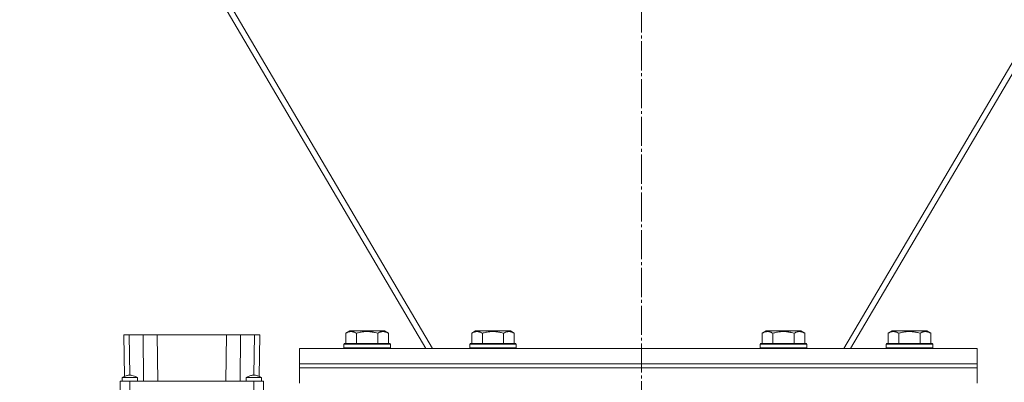
# Model space of a CAD drawing. Units: millimetres. Extents: x 0 to 21734, y -7 to 14850.
# Drawn here: x 2895 to 3404, y 9811 to 9998 of the extents above; entities that cross this region are included whole.
import ezdxf

# ---------------------------------------------------------------- set-up
doc = ezdxf.new("R2010")
doc.units = ezdxf.units.MM
doc.linetypes.add('K5LT_AXLED', pattern=[19.5, 15, -1.5, 1.5, -1.5])
doc.linetypes.add('K5LT_THIN', pattern=[0])
for name, color, linetype, true_color in [('OSI', 2, 'Continuous', 0xffff00), ('R', 1, 'Continuous', 0xff0000), ('WELDING', 7, 'Continuous', 0xffffff)]:
    doc.layers.add(name, color=color, linetype=linetype, true_color=true_color)

msp = doc.modelspace()

# ---------------------------------------------------------------- linework, layer by layer
at = {"layer": 'OSI', "color": 30, "linetype": 'K5LT_AXLED', "lineweight": 18, "true_color": 0xff8000}
msp.add_line((3214.53, 12112.59), (3216.53, 9445.98), dxfattribs=at)
at = {"layer": 'R', "color": 7, "linetype": 'K5LT_THIN', "lineweight": 18}
for p, q in [((3108.33, 9828.59), (2831.45, 10298.77)), ((3597.6, 10298.77), (3320.72, 9828.59)), ((2830.84, 10293.95), (3104.88, 9828.59)), ((3324.17, 9828.59), (3598.22, 10293.95)), ((3063.56, 9836.44), (3065.55, 9837.59)), ((3083.5, 9837.59), (3065.55, 9837.59)), ((3085.5, 9836.44), (3083.5, 9837.59)), ((3128.56, 9836.44), (3130.55, 9837.59)), ((3148.5, 9837.59), (3130.55, 9837.59)), ((3150.5, 9836.44), (3148.5, 9837.59)), ((3278.56, 9836.44), (3280.55, 9837.59)), ((3298.5, 9837.59), (3280.55, 9837.59)), ((3300.5, 9836.44), (3298.5, 9837.59)), ((3343.56, 9836.44), (3345.55, 9837.59)), ((3363.5, 9837.59), (3345.55, 9837.59)), ((3365.5, 9836.44), (3363.5, 9837.59)), ((2948.86, 9835.59), (2951.61, 9835.59)), ((2948.86, 9835.59), (2949.23, 9814.1)), ((2951.61, 9835.59), (2958.96, 9835.59)), ((2951.61, 9835.59), (2951.97, 9814.79)), ((2958.96, 9835.59), (2966.11, 9835.59)), ((2958.96, 9835.59), (2959.13, 9811.59)), ((2966.11, 9835.59), (3001.95, 9835.59)), ((2966.11, 9835.59), (2966.53, 9811.59)), ((3001.95, 9835.59), (3001.53, 9811.59)), ((3001.95, 9835.59), (3009.1, 9835.59)), ((3009.1, 9835.59), (3008.92, 9811.59)), ((3009.1, 9835.59), (3016.45, 9835.59)), ((3016.45, 9835.59), (3016.08, 9814.79)), ((3016.45, 9835.59), (3019.2, 9835.59)), ((3019.2, 9835.59), (3018.82, 9814.1)), ((3063.56, 9836.44), (3063.56, 9831.09)), ((3069.04, 9836.44), (3069.04, 9831.09)), ((3080.01, 9836.44), (3080.01, 9831.09)), ((3085.5, 9836.44), (3085.5, 9831.09)), ((3128.56, 9836.44), (3128.56, 9831.09)), ((3134.04, 9836.44), (3134.04, 9831.09)), ((3145.01, 9836.44), (3145.01, 9831.09)), ((3150.5, 9836.44), (3150.5, 9831.09)), ((3278.56, 9836.44), (3278.56, 9831.09)), ((3284.04, 9836.44), (3284.04, 9831.09)), ((3295.01, 9836.44), (3295.01, 9831.09)), ((3300.5, 9836.44), (3300.5, 9831.09)), ((3343.56, 9836.44), (3343.56, 9831.09)), ((3349.04, 9836.44), (3349.04, 9831.09)), ((3360.01, 9836.44), (3360.01, 9831.09)), ((3365.5, 9836.44), (3365.5, 9831.09)), ((3039.53, 9820.59), (3039.53, 9828.59)), ((3039.53, 9828.59), (3389.53, 9828.59)), ((3062.53, 9830.79), (3062.7, 9831.09)), ((3062.53, 9830.79), (3062.53, 9828.89)), ((3086.53, 9830.79), (3062.53, 9830.79)), ((3086.53, 9828.89), (3062.53, 9828.89)), ((3062.53, 9828.89), (3062.7, 9828.59)), ((3086.35, 9831.09), (3062.7, 9831.09)), ((3086.53, 9830.79), (3086.35, 9831.09)), ((3086.53, 9828.89), (3086.35, 9828.59)), ((3086.53, 9830.79), (3086.53, 9828.89)), ((3127.53, 9830.79), (3127.7, 9831.09)), ((3127.53, 9830.79), (3127.53, 9828.89)), ((3151.53, 9830.79), (3127.53, 9830.79)), ((3151.53, 9828.89), (3127.53, 9828.89)), ((3127.53, 9828.89), (3127.7, 9828.59)), ((3151.35, 9831.09), (3127.7, 9831.09)), ((3151.53, 9830.79), (3151.35, 9831.09)), ((3151.53, 9828.89), (3151.35, 9828.59)), ((3151.53, 9830.79), (3151.53, 9828.89)), ((3277.53, 9830.79), (3277.7, 9831.09)), ((3277.53, 9830.79), (3277.53, 9828.89)), ((3301.53, 9830.79), (3277.53, 9830.79)), ((3301.53, 9828.89), (3277.53, 9828.89)), ((3277.53, 9828.89), (3277.7, 9828.59)), ((3301.35, 9831.09), (3277.7, 9831.09)), ((3301.53, 9830.79), (3301.35, 9831.09)), ((3301.53, 9828.89), (3301.35, 9828.59)), ((3301.53, 9830.79), (3301.53, 9828.89)), ((3342.53, 9830.79), (3342.7, 9831.09)), ((3342.53, 9830.79), (3342.53, 9828.89)), ((3366.53, 9830.79), (3342.53, 9830.79)), ((3366.53, 9828.89), (3342.53, 9828.89)), ((3342.53, 9828.89), (3342.7, 9828.59)), ((3366.35, 9831.09), (3342.7, 9831.09)), ((3366.53, 9830.79), (3366.35, 9831.09)), ((3366.53, 9828.89), (3366.35, 9828.59)), ((3366.53, 9830.79), (3366.53, 9828.89)), ((3389.53, 9820.59), (3389.53, 9828.59)), ((3039.53, 9820.59), (3389.53, 9820.59)), ((3039.53, 9818.59), (3039.53, 9820.59)), ((3039.53, 9820.59), (3389.53, 9820.59)), ((3039.53, 9818.59), (3389.53, 9818.59)), ((3039.53, 9810.59), (3039.53, 9818.59)), ((3039.53, 9818.59), (3389.53, 9818.59)), ((3389.53, 9818.59), (3389.53, 9820.59)), ((3389.53, 9810.59), (3389.53, 9818.59)), ((2947.03, 9811.59), (2947.03, 9802.59)), ((2952.03, 9811.59), (2947.03, 9811.59)), ((2948.03, 9813.59), (2956.03, 9813.59)), ((2948.03, 9811.59), (2948.03, 9813.59)), ((2952.03, 9802.59), (2952.03, 9811.59)), ((3016.03, 9811.59), (2952.03, 9811.59)), ((2956.03, 9811.59), (2956.03, 9813.59)), ((3012.03, 9811.59), (3012.03, 9813.59)), ((3016.03, 9811.59), (3016.03, 9802.59)), ((3021.03, 9811.59), (3016.03, 9811.59)), ((3020.03, 9811.59), (3020.03, 9813.59)), ((3021.03, 9811.59), (3021.03, 9802.59))]:
    msp.add_line(p, q, dxfattribs=at)
at = {"layer": 'WELDING', "color": 7, "linetype": 'K5LT_THIN', "lineweight": 18}
for p, q in [((2948.03, 9813.59), (2948.03, 9813.59)), ((3012.92, 9813.59), (3012.03, 9813.59)), ((3012.03, 9813.59), (3012.03, 9813.59)), ((3016.32, 9813.59), (3012.92, 9813.59)), ((3019.21, 9813.59), (3016.32, 9813.59)), ((3020.03, 9813.59), (3019.21, 9813.59))]:
    msp.add_line(p, q, dxfattribs=at)
for points, knots in [([(3069.04, 9836.44), (3068.72, 9836.62), (3068.32, 9836.82), (3067.82, 9837.01), (3067.56, 9837.1), (3067.29, 9837.17), (3067, 9837.23), (3066.71, 9837.27), (3066.41, 9837.29), (3066.1, 9837.28), (3065.8, 9837.26), (3065.45, 9837.2), (3065.01, 9837.09), (3064.36, 9836.86), (3063.86, 9836.61), (3063.56, 9836.44)], [0, 0, 0, 0, 2.912728, 3.529104, 4.366059, 5.20805, 5.90491, 6.841792, 7.68611, 8.552187, 9.436385, 10.31786, 11.611268, 13.263681, 16, 16, 16, 16]), ([(3080.01, 9836.44), (3079.56, 9836.57), (3078.91, 9836.74), (3078.11, 9836.91), (3077.57, 9837.01), (3077.05, 9837.1), (3076.5, 9837.17), (3075.93, 9837.23), (3075.35, 9837.27), (3074.74, 9837.29), (3074.14, 9837.28), (3073.53, 9837.26), (3072.82, 9837.2), (3071.94, 9837.09), (3070.64, 9836.86), (3069.65, 9836.61), (3069.04, 9836.44)], [0, 0, 0, 0, 2.142801, 3.094773, 3.749673, 4.638938, 5.533553, 6.273967, 7.269403, 8.166492, 9.086699, 10.026159, 10.962726, 12.336972, 14.092661, 17, 17, 17, 17]), ([(3085.5, 9836.44), (3085.17, 9836.62), (3084.77, 9836.82), (3084.28, 9837.01), (3084.01, 9837.1), (3083.74, 9837.17), (3083.45, 9837.23), (3083.17, 9837.27), (3082.86, 9837.29), (3082.56, 9837.28), (3082.25, 9837.26), (3081.9, 9837.2), (3081.46, 9837.09), (3080.81, 9836.86), (3080.32, 9836.61), (3080.01, 9836.44)], [0, 0, 0, 0, 2.912728, 3.529104, 4.366059, 5.20805, 5.90491, 6.841792, 7.68611, 8.552187, 9.436385, 10.31786, 11.611268, 13.263681, 16, 16, 16, 16]), ([(3134.04, 9836.44), (3133.72, 9836.62), (3133.32, 9836.82), (3132.82, 9837.01), (3132.56, 9837.1), (3132.29, 9837.17), (3132, 9837.23), (3131.71, 9837.27), (3131.41, 9837.29), (3131.1, 9837.28), (3130.8, 9837.26), (3130.45, 9837.2), (3130.01, 9837.09), (3129.36, 9836.86), (3128.86, 9836.61), (3128.56, 9836.44)], [0, 0, 0, 0, 2.912728, 3.529104, 4.366059, 5.20805, 5.90491, 6.841792, 7.68611, 8.552187, 9.436385, 10.31786, 11.611268, 13.263681, 16, 16, 16, 16]), ([(3145.01, 9836.44), (3144.56, 9836.57), (3143.91, 9836.74), (3143.11, 9836.91), (3142.57, 9837.01), (3142.05, 9837.1), (3141.5, 9837.17), (3140.93, 9837.23), (3140.35, 9837.27), (3139.74, 9837.29), (3139.14, 9837.28), (3138.53, 9837.26), (3137.82, 9837.2), (3136.94, 9837.09), (3135.64, 9836.86), (3134.65, 9836.61), (3134.04, 9836.44)], [0, 0, 0, 0, 2.142801, 3.094773, 3.749673, 4.638938, 5.533553, 6.273967, 7.269403, 8.166492, 9.086699, 10.026159, 10.962726, 12.336972, 14.092661, 17, 17, 17, 17]), ([(3150.5, 9836.44), (3150.17, 9836.62), (3149.77, 9836.82), (3149.28, 9837.01), (3149.01, 9837.1), (3148.74, 9837.17), (3148.45, 9837.23), (3148.17, 9837.27), (3147.86, 9837.29), (3147.56, 9837.28), (3147.25, 9837.26), (3146.9, 9837.2), (3146.46, 9837.09), (3145.81, 9836.86), (3145.32, 9836.61), (3145.01, 9836.44)], [0, 0, 0, 0, 2.912728, 3.529104, 4.366059, 5.20805, 5.90491, 6.841792, 7.68611, 8.552187, 9.436385, 10.31786, 11.611268, 13.263681, 16, 16, 16, 16]), ([(3284.04, 9836.44), (3283.72, 9836.62), (3283.32, 9836.82), (3282.82, 9837.01), (3282.56, 9837.1), (3282.29, 9837.17), (3282, 9837.23), (3281.71, 9837.27), (3281.41, 9837.29), (3281.1, 9837.28), (3280.8, 9837.26), (3280.45, 9837.2), (3280.01, 9837.09), (3279.36, 9836.86), (3278.86, 9836.61), (3278.56, 9836.44)], [0, 0, 0, 0, 2.912728, 3.529104, 4.366059, 5.20805, 5.90491, 6.841792, 7.68611, 8.552187, 9.436385, 10.31786, 11.611268, 13.263681, 16, 16, 16, 16]), ([(3295.01, 9836.44), (3294.56, 9836.57), (3293.91, 9836.74), (3293.11, 9836.91), (3292.57, 9837.01), (3292.05, 9837.1), (3291.5, 9837.17), (3290.93, 9837.23), (3290.35, 9837.27), (3289.74, 9837.29), (3289.14, 9837.28), (3288.53, 9837.26), (3287.82, 9837.2), (3286.94, 9837.09), (3285.64, 9836.86), (3284.65, 9836.61), (3284.04, 9836.44)], [0, 0, 0, 0, 2.142801, 3.094773, 3.749673, 4.638938, 5.533553, 6.273967, 7.269403, 8.166492, 9.086699, 10.026159, 10.962726, 12.336972, 14.092661, 17, 17, 17, 17]), ([(3300.5, 9836.44), (3300.17, 9836.62), (3299.77, 9836.82), (3299.28, 9837.01), (3299.01, 9837.1), (3298.74, 9837.17), (3298.45, 9837.23), (3298.17, 9837.27), (3297.86, 9837.29), (3297.56, 9837.28), (3297.25, 9837.26), (3296.9, 9837.2), (3296.46, 9837.09), (3295.81, 9836.86), (3295.32, 9836.61), (3295.01, 9836.44)], [0, 0, 0, 0, 2.912728, 3.529104, 4.366059, 5.20805, 5.90491, 6.841792, 7.68611, 8.552187, 9.436385, 10.31786, 11.611268, 13.263681, 16, 16, 16, 16]), ([(3349.04, 9836.44), (3348.72, 9836.62), (3348.32, 9836.82), (3347.82, 9837.01), (3347.56, 9837.1), (3347.29, 9837.17), (3347, 9837.23), (3346.71, 9837.27), (3346.41, 9837.29), (3346.1, 9837.28), (3345.8, 9837.26), (3345.45, 9837.2), (3345.01, 9837.09), (3344.36, 9836.86), (3343.86, 9836.61), (3343.56, 9836.44)], [0, 0, 0, 0, 2.912728, 3.529104, 4.366059, 5.20805, 5.90491, 6.841792, 7.68611, 8.552187, 9.436385, 10.31786, 11.611268, 13.263681, 16, 16, 16, 16]), ([(3360.01, 9836.44), (3359.56, 9836.57), (3358.91, 9836.74), (3358.11, 9836.91), (3357.57, 9837.01), (3357.05, 9837.1), (3356.5, 9837.17), (3355.93, 9837.23), (3355.35, 9837.27), (3354.74, 9837.29), (3354.14, 9837.28), (3353.53, 9837.26), (3352.82, 9837.2), (3351.94, 9837.09), (3350.64, 9836.86), (3349.65, 9836.61), (3349.04, 9836.44)], [0, 0, 0, 0, 2.142801, 3.094773, 3.749673, 4.638938, 5.533553, 6.273967, 7.269403, 8.166492, 9.086699, 10.026159, 10.962726, 12.336972, 14.092661, 17, 17, 17, 17]), ([(3365.5, 9836.44), (3365.17, 9836.62), (3364.77, 9836.82), (3364.28, 9837.01), (3364.01, 9837.1), (3363.74, 9837.17), (3363.45, 9837.23), (3363.17, 9837.27), (3362.86, 9837.29), (3362.56, 9837.28), (3362.25, 9837.26), (3361.9, 9837.2), (3361.46, 9837.09), (3360.81, 9836.86), (3360.32, 9836.61), (3360.01, 9836.44)], [0, 0, 0, 0, 2.912728, 3.529104, 4.366059, 5.20805, 5.90491, 6.841792, 7.68611, 8.552187, 9.436385, 10.31786, 11.611268, 13.263681, 16, 16, 16, 16]), ([(2956.03, 9813.59), (2955.49, 9813.82), (2954.96, 9814.05), (2953.95, 9814.43), (2953.47, 9814.58), (2952.77, 9814.73), (2952.54, 9814.76), (2952.12, 9814.79), (2951.93, 9814.79), (2951.55, 9814.77), (2951.36, 9814.74), (2950.95, 9814.66), (2950.73, 9814.61), (2950.2, 9814.45), (2949.89, 9814.35), (2949.06, 9814.03), (2948.54, 9813.82), (2948.03, 9813.59)], [0, 0, 0, 0, 0.2, 0.2, 0.378927, 0.378927, 0.464609, 0.464609, 0.535443, 0.535443, 0.606282, 0.606282, 0.69037, 0.69037, 0.80559, 0.80559, 1, 1, 1, 1]), ([(3020.03, 9813.59), (3019.49, 9813.82), (3018.96, 9814.05), (3017.94, 9814.43), (3017.45, 9814.59), (3016.73, 9814.74), (3016.51, 9814.77), (3016.1, 9814.79), (3015.91, 9814.79), (3015.54, 9814.76), (3015.35, 9814.74), (3014.94, 9814.66), (3014.71, 9814.6), (3014.17, 9814.44), (3013.86, 9814.33), (3013.04, 9814.02), (3012.53, 9813.81), (3012.03, 9813.59)], [0, 0, 0, 0, 0.2, 0.2, 0.383897, 0.383897, 0.46767, 0.46767, 0.537483, 0.537483, 0.608057, 0.608057, 0.692555, 0.692555, 0.810414, 0.810414, 1, 1, 1, 1])]:
    msp.add_open_spline(points, degree=3, knots=knots, dxfattribs=at)

doc.saveas('drawing.dxf')
